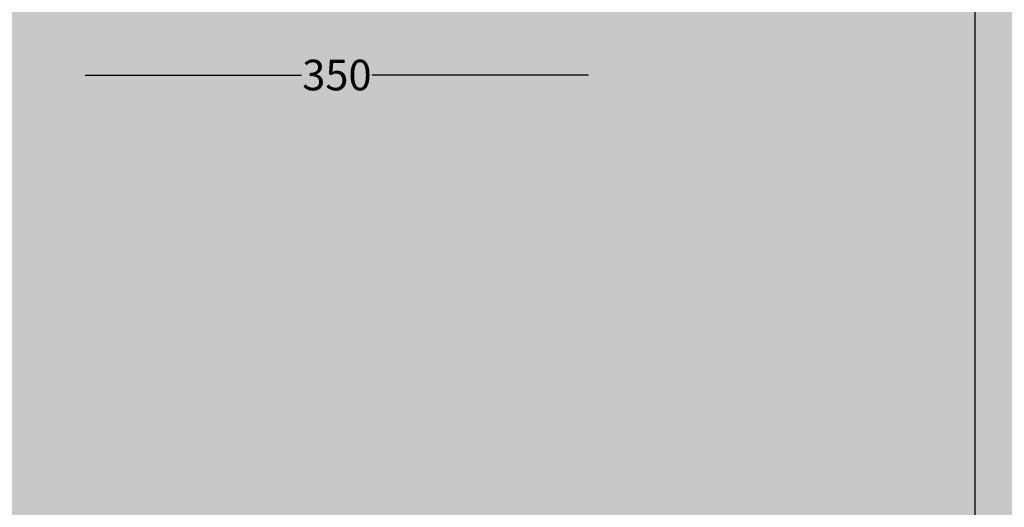
# Model space of a CAD drawing. Units: millimetres. Extents: x -68 to 10587, y -620 to 2561.
# Drawn here: x 3179 to 3824, y 491 to 810 of the extents above; entities that cross this region are included whole.
import ezdxf

# ---------------------------------------------------------------- set-up
doc = ezdxf.new("R2010")
doc.units = ezdxf.units.MM
doc.header["$MEASUREMENT"] = 0
doc.layers.add('Gruppo definitivo$cartiglio per stampa', color=7, linetype='Continuous', true_color=0xffffff)
doc.layers.add('Gruppo definitivo$quote', color=7, linetype='Continuous', lineweight=15, true_color=0x4f5b66)
doc.styles.add('Felina SerifRegular', font='txt')
doc.dimstyles.new('Art Ceram_scheda tecnica', dxfattribs={"dimtxt": 20, "dimasz": 10, "dimexe": 5, "dimexo": 5, "dimgap": 2.5, "dimtad": 0, "dimtoh": 1, "dimdec": 0, "dimzin": 1, "dimdsep": 46, "dimtxsty": 'Felina SerifRegular', "dimcen": 5, "dimazin": 0, "dimtfac": 1, "dimtdec": 4, "dimtix": 1, "dimtmove": 1, "dimatfit": 3, "dimfxl": 0, "dimtolj": 1, "dimtzin": 1, "dimarcsym": 0})

# ---------------------------------------------------------------- blocks, each defined once
blk = doc.blocks.new('*D28')
at = {"layer": 'Defpoints', "color": 0}
for p in [(3212.22, 774.25), (3212.22, 774.25), (3561.79, 774.25)]:
    blk.add_point(p, dxfattribs=at)
at = {"layer": 'Gruppo definitivo$quote', "color": 0, "lineweight": -2}
for p, q in [((3212.22, 779.25), (3212.22, 779.25)), ((3222.22, 774.25), (3363.87, 774.25)), ((3551.79, 774.25), (3410.13, 774.25)), ((3561.79, 779.25), (3561.79, 779.25))]:
    blk.add_line(p, q, dxfattribs=at)
at = {"layer": 'Gruppo definitivo$quote', "color": 0}
for points in [[(3222.22, 775.92), (3222.22, 772.58), (3212.22, 774.25)], [(3551.79, 772.58), (3551.79, 775.92), (3561.79, 774.25)]]:
    blk.add_solid(points, dxfattribs=at)
at = {"layer": 'Gruppo definitivo$quote', "color": 0, "lineweight": 0, "insert": (3387, 774.25), "char_height": 20, "attachment_point": 5, "style": 'Felina SerifRegular'}
blk.add_mtext('\\A1;350', dxfattribs=at)

msp = doc.modelspace()

# ---------------------------------------------------------------- hatches: boundary and pattern name
at = {"layer": 'Gruppo definitivo$cartiglio per stampa'}
msp.add_hatch(color=256, dxfattribs=at).paths.add_polyline_path([(2841.76, -620.5), (4767.91, -620.5), (4767.91, 2039.43), (2841.76, 2039.43)], flags=0)

# ---------------------------------------------------------------- linework, layer by layer
msp.add_line((3804.83, 2039.43), (3804.83, -620.5), dxfattribs=at)

# ---------------------------------------------------------------- dimensions: what is measured, and where the dimension line sits
at = {"layer": 'Gruppo definitivo$quote', "lineweight": 0}
dim = msp.add_linear_dim(base=(3212.22, 774.25), p1=(3561.79, 774.25), p2=(3212.22, 774.25), dimstyle='Art Ceram_scheda tecnica', dxfattribs=at)
dim.commit()
dim.dimension.update_dxf_attribs({"geometry": '*D28', "text_midpoint": (3387, 774.25)})

doc.saveas('drawing.dxf')
